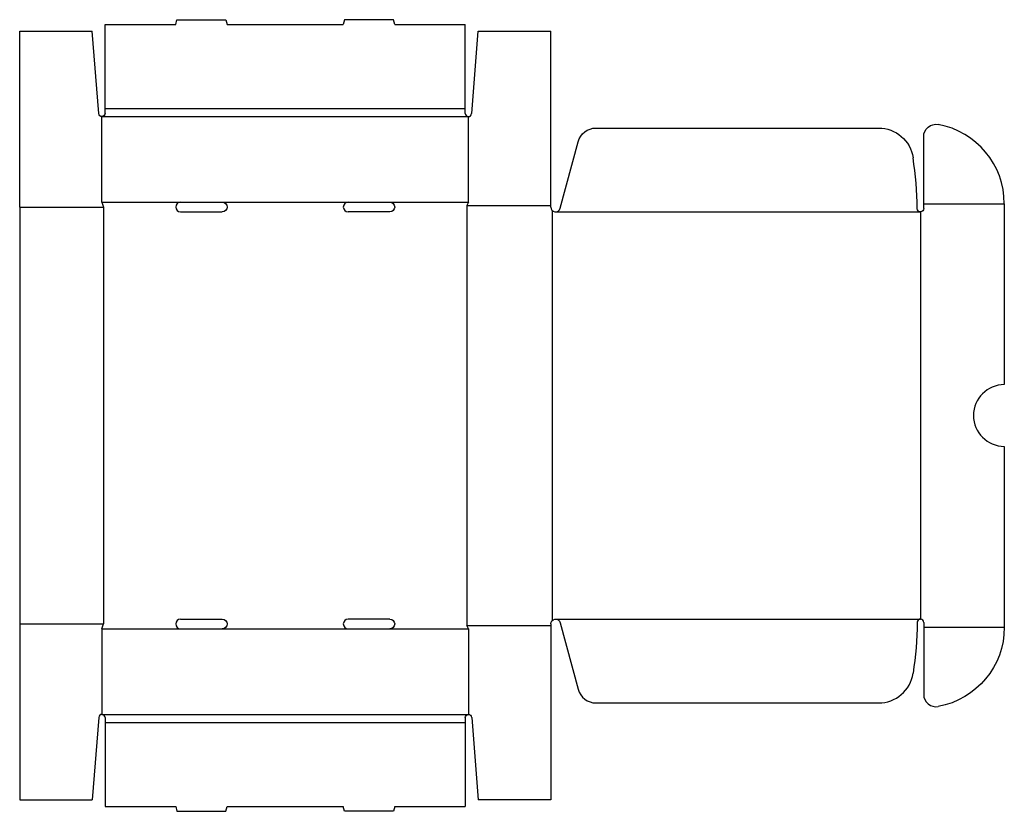
# Model space of a CAD drawing. Extents: x 0 to 957, y -11 to 759.
import ezdxf

# ---------------------------------------------------------------- set-up
doc = ezdxf.new("R2010")
doc.units = 0
doc.header["$MEASUREMENT"] = 0
doc.linetypes.add('CENTER_G', pattern=[0.5725, 0.5, -0.0725])
doc.layers.add('LAYER1', color=7, linetype='CONTINUOUS')

msp = doc.modelspace()

# ---------------------------------------------------------------- linework, layer by layer
at = {"layer": 'LAYER1', "color": 7}
for p, q in [((151.68, 754.15), (152.95, 758.91)), ((152.95, 758.91), (200.4, 758.91)), ((200.4, 758.91), (201.68, 754.15)), ((315.95, 758.91), (314.68, 754.15)), ((363.4, 758.91), (315.95, 758.91)), ((364.68, 754.15), (363.4, 758.91)), ((0, 747.8), (70.47, 747.8)), ((0, 576.69), (0, 747.8)), ((76.83, 667.55), (70.47, 747.8)), ((83.17, 672.56), (83.17, 754.15)), ((83.17, 754.15), (151.68, 754.15)), ((201.68, 754.15), (314.68, 754.15)), ((364.68, 754.15), (433.18, 754.15)), ((433.18, 672.56), (433.18, 754.15)), ((439.52, 667.55), (445.88, 747.8)), ((445.88, 747.8), (516.35, 747.8)), ((516.35, 576.69), (516.35, 747.8)), ((83.17, 667.8), (83.17, 672.56)), ((433.18, 667.8), (433.18, 672.56)), ((80, 581.45), (80, 664.62)), ((436.35, 581.45), (436.35, 664.62)), ((560.44, 653.51), (835.13, 653.51)), ((879.05, 579.86), (879.05, 645.18)), ((525.71, 575.45), (543.05, 640.17)), ((0, 576.69), (0, 171.11)), ((80, 581.45), (81.59, 576.69)), ((156.44, 581.45), (196.91, 581.45)), ((319.44, 581.45), (359.91, 581.45)), ((436.35, 581.45), (434.76, 578.27)), ((879.05, 575.1), (879.05, 579.86)), ((957.46, 579.86), (957.46, 403.9)), ((156.44, 571.92), (196.91, 571.92)), ((359.91, 571.92), (319.44, 571.92)), ((957.46, 343.9), (957.46, 167.94)), ((156.44, 175.88), (196.91, 175.88)), ((359.91, 175.88), (319.44, 175.88)), ((525.71, 172.35), (543.05, 107.63)), ((879.05, 172.7), (879.05, 167.94)), ((0, 171.11), (0, 0)), ((80, 166.35), (81.59, 171.11)), ((80, 166.35), (80, 83.17)), ((156.44, 166.35), (196.91, 166.35)), ((319.44, 166.35), (359.91, 166.35)), ((436.35, 166.35), (434.76, 169.53)), ((436.35, 166.35), (436.35, 83.17)), ((516.35, 171.11), (516.35, 0)), ((879.05, 167.94), (879.05, 102.62)), ((560.44, 94.29), (835.13, 94.29)), ((76.83, 80.25), (70.47, 0)), ((83.17, 80), (83.17, 75.24)), ((433.18, 80), (433.18, 75.24)), ((439.52, 80.25), (445.88, 0)), ((83.17, 75.24), (83.17, -6.35)), ((433.18, 75.24), (433.18, -6.35)), ((0, 0), (70.47, 0)), ((516.35, 0), (445.88, 0)), ((83.17, -6.35), (151.68, -6.35)), ((151.68, -6.35), (152.95, -11.11)), ((200.4, -11.11), (201.68, -6.35)), ((201.68, -6.35), (314.68, -6.35)), ((315.95, -11.11), (314.68, -6.35)), ((364.68, -6.35), (363.4, -11.11)), ((364.68, -6.35), (433.18, -6.35)), ((152.95, -11.11), (200.4, -11.11)), ((363.4, -11.11), (315.95, -11.11))]:
    msp.add_line(p, q, dxfattribs=at)
at = {"layer": 'LAYER1', "color": 3, "linetype": 'CENTER_G'}
for p, q in [((83.17, 672.56), (433.18, 672.56)), ((80, 664.62), (436.35, 664.62)), ((0, 576.69), (81.59, 576.69)), ((80, 581.45), (156.44, 581.45)), ((81.59, 576.69), (81.59, 171.11)), ((196.91, 581.45), (319.44, 581.45)), ((359.91, 581.45), (436.35, 581.45)), ((434.76, 578.27), (516.35, 578.27)), ((434.76, 578.27), (434.76, 169.53)), ((879.05, 579.86), (957.46, 579.86)), ((517.94, 573.14), (517.94, 174.66)), ((521.11, 571.92), (875.88, 571.92)), ((875.88, 571.92), (875.88, 175.88)), ((521.11, 175.88), (875.88, 175.88)), ((0, 171.11), (81.59, 171.11)), ((80, 166.35), (156.44, 166.35)), ((196.91, 166.35), (319.44, 166.35)), ((359.91, 166.35), (436.35, 166.35)), ((434.76, 169.53), (516.35, 169.53)), ((879.05, 167.94), (957.46, 167.94)), ((80, 83.17), (436.35, 83.17)), ((83.17, 75.24), (433.18, 75.24))]:
    msp.add_line(p, q, dxfattribs=at)
at = {"layer": 'LAYER1', "color": 7, "extrusion": (0, 0, -1)}
for centre, radius, start, end in [((-80, 667.8), 3.18, 180, 355.46875), ((-560.44, 635.51), 18, 15, 90), ((-835.13, 619.51), 34, 90, 171.3827), ((-891.05, 645.18), 12, 0, 100.40989), ((-196.91, 576.69), 4.76, 90, 270), ((-359.91, 576.69), 4.76, 90, 270), ((-875.88, 575.1), 3.18, 180, 359.48724), ((-196.91, 171.11), 4.76, 90, 270), ((-359.91, 171.11), 4.76, 90, 270), ((-521.11, 171.11), 4.76, 0, 165), ((-521.11, 175.88), 351.6, 180.51276, 188.6173), ((-879.05, 167.94), 78.41, 180, 259.59011), ((-436.35, 80), 3.17, 0, 175.46875)]:
    msp.add_arc(centre, radius, start, end, dxfattribs=at)
at = {"layer": 'LAYER1', "color": 7}
for centre, radius, start, end in [((436.35, 667.8), 3.17, 180, 355.46875), ((879.05, 579.86), 78.41, 0, 79.59011), ((521.11, 571.92), 351.6, 0.51276, 8.6173), ((156.44, 576.69), 4.76, 90, 270), ((319.44, 576.69), 4.76, 90, 270), ((521.11, 576.69), 4.76, 180, 345), ((957.46, 373.9), 30, 90, 270), ((156.44, 171.11), 4.76, 90, 270), ((319.44, 171.11), 4.76, 90, 270), ((875.88, 172.7), 3.18, 0, 179.48724), ((835.13, 128.29), 34, 270, 351.3827), ((560.44, 112.29), 18, 195, 270), ((891.05, 102.62), 12, 180, 280.40989), ((80, 80), 3.18, 0, 175.46875)]:
    msp.add_arc(centre, radius, start, end, dxfattribs=at)

doc.saveas('drawing.dxf')
